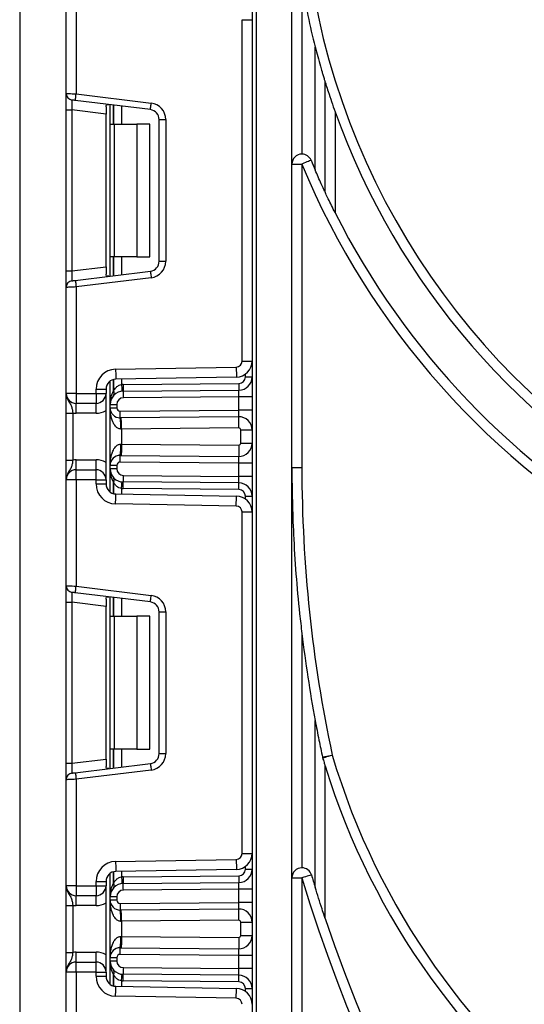
# Model space of a CAD drawing. Units: millimetres. Extents: x -446 to 6636, y -712 to 3696.
# Drawn here: x 1616 to 1692, y 2203 to 2351 of the extents above; entities that cross this region are included whole.
import ezdxf

# ---------------------------------------------------------------- set-up
doc = ezdxf.new("R2010")
doc.units = ezdxf.units.MM
doc.header["$LTSCALE"] = 10

msp = doc.modelspace()

# ---------------------------------------------------------------- linework, layer by layer
at = {"color": 7, "linetype": 'Continuous', "lineweight": 25}
for p, q in [((1650.93835, 2501.91233), (1650.93835, 2183.91233)), ((1615.93835, 2462.91233), (1615.93835, 1938.91236)), ((1656.93834, 2183.91233), (1656.93834, 2415.91233)), ((1622.93835, 2340.24937), (1622.93835, 2356.21233)), ((1624.43834, 2356.21233), (1624.43834, 2340.18798)), ((1658.43835, 2356.72579), (1658.43835, 2331.11332)), ((1651.53836, 2352.91233), (1651.53836, 2183.91233)), ((1649.43835, 2299.93747), (1649.43835, 2351.35385)), ((1649.43835, 2351.35385), (1650.93835, 2351.35385)), ((1660.43834, 2328.73062), (1660.43834, 2347.25822)), ((1661.93835, 2325.38455), (1661.93835, 2341.97299)), ((1622.93835, 2337.768), (1622.93835, 2340.24937)), ((1624.43834, 2340.18798), (1635.74302, 2338.79993)), ((1635.62116, 2337.8074), (1624.31648, 2339.19543)), ((1628.93835, 2338.23868), (1628.93835, 2337.13913)), ((1629.55835, 2335.64566), (1629.55835, 2338.55182)), ((1622.93835, 2337.768), (1623.81647, 2337.768)), ((1622.93835, 2313.52332), (1622.93835, 2337.768)), ((1628.93835, 2337.13913), (1623.81647, 2337.768)), ((1623.81647, 2337.768), (1623.81647, 2313.52332)), ((1628.93835, 2314.15221), (1628.93835, 2337.13913)), ((1663.43835, 2337.48573), (1663.43835, 2322.29341)), ((1629.55835, 2335.64566), (1630.14413, 2335.64566)), ((1629.55835, 2315.64566), (1629.55835, 2335.64566)), ((1630.14413, 2335.64566), (1630.14413, 2315.64566)), ((1630.14413, 2335.64566), (1633.55835, 2335.64566)), ((1633.55835, 2335.64566), (1633.55835, 2315.64566)), ((1635.55835, 2335.64566), (1633.55835, 2335.64566)), ((1635.55835, 2315.64566), (1635.55835, 2335.64566)), ((1636.93835, 2314.97275), (1636.93835, 2336.31858)), ((1636.93835, 2336.31858), (1637.93835, 2336.31858)), ((1637.93835, 2336.31858), (1637.93835, 2314.97275)), ((1656.93834, 2329.61332), (1658.43835, 2329.61332)), ((1658.43835, 2329.61332), (1658.43835, 2283.91233)), ((1630.14413, 2315.64566), (1629.55835, 2315.64566)), ((1629.55835, 2312.73952), (1629.55835, 2315.64566)), ((1633.55835, 2315.64566), (1630.14413, 2315.64566)), ((1633.55835, 2315.64566), (1635.55835, 2315.64566)), ((1636.93835, 2314.97275), (1637.93835, 2314.97275)), ((1622.93835, 2313.52332), (1623.81647, 2313.52332)), ((1622.93835, 2311.04195), (1622.93835, 2313.52332)), ((1623.81647, 2313.52332), (1628.93835, 2314.15221)), ((1624.31648, 2312.09589), (1635.62116, 2313.48393)), ((1628.93835, 2314.15221), (1628.93835, 2313.05265)), ((1635.74302, 2312.49138), (1624.43834, 2311.10334)), ((1622.93835, 2295.07899), (1622.93835, 2311.04195)), ((1624.43834, 2311.10334), (1624.43834, 2295.07899)), ((1649.43835, 2299.93747), (1650.93835, 2299.93747)), ((1630.38599, 2298.72048), (1648.55406, 2299.0376)), ((1629.55835, 2293.41852), (1629.55835, 2296.93567)), ((1648.58024, 2297.53783), (1630.41218, 2297.2207)), ((1649.93834, 2297.57034), (1650.93835, 2297.57034)), ((1627.43835, 2295.07899), (1627.43835, 2295.72093)), ((1627.43835, 2295.72093), (1628.93835, 2295.72093)), ((1628.93835, 2295.72093), (1628.93835, 2295.07899)), ((1631.53218, 2296.41841), (1648.94707, 2296.57039)), ((1631.54089, 2295.41844), (1648.95581, 2295.57041)), ((1624.43834, 2295.07899), (1622.93835, 2295.07899)), ((1624.43834, 2295.07899), (1627.43835, 2295.07899)), ((1624.43834, 2295.07899), (1624.43834, 2293.57899)), ((1627.43835, 2295.07899), (1628.93835, 2295.07899)), ((1627.43835, 2295.07899), (1627.43835, 2293.57899)), ((1628.93835, 2282.07899), (1628.93835, 2295.07899)), ((1648.93836, 2294.57023), (1631.54963, 2294.41848)), ((1650.93835, 2294.57023), (1648.93836, 2294.57023)), ((1648.93836, 2292.57016), (1648.93836, 2294.57023)), ((1627.43835, 2293.57899), (1624.43834, 2293.57899)), ((1624.43834, 2292.079), (1624.43834, 2293.57899)), ((1627.43835, 2292.079), (1627.43835, 2293.57899)), ((1629.55835, 2292.91413), (1629.55835, 2293.41852)), ((1629.55835, 2293.41852), (1630.55836, 2293.41852)), ((1629.55835, 2292.91413), (1630.55836, 2292.91413)), ((1629.55835, 2284.24385), (1629.55835, 2292.91413)), ((1630.55836, 2293.41852), (1630.55836, 2292.91413)), ((1631.06272, 2292.41415), (1648.93836, 2292.57016)), ((1650.93835, 2292.57016), (1648.93836, 2292.57016)), ((1622.93835, 2292.12096), (1623.93835, 2292.12096)), ((1622.93835, 2285.03704), (1622.93835, 2292.12096)), ((1623.93835, 2292.12096), (1623.93835, 2285.03704)), ((1627.43835, 2292.079), (1624.43834, 2292.079)), ((1648.92089, 2291.56996), (1631.07143, 2291.4142)), ((1648.93573, 2289.87003), (1631.25835, 2289.71576)), ((1631.25835, 2289.71576), (1631.25835, 2287.44223)), ((1649.23835, 2289.57004), (1650.93835, 2289.57004)), ((1649.23835, 2287.58795), (1649.23835, 2289.57004)), ((1631.25835, 2287.44223), (1648.93573, 2287.28796)), ((1649.23835, 2287.58795), (1650.93835, 2287.58795)), ((1622.93835, 2285.03704), (1623.93835, 2285.03704)), ((1624.43834, 2283.57899), (1624.43834, 2285.079)), ((1624.43834, 2285.079), (1627.43835, 2285.079)), ((1627.43835, 2283.57899), (1627.43835, 2285.079)), ((1631.07143, 2285.7438), (1648.92089, 2285.58802)), ((1624.43834, 2282.07899), (1624.43834, 2283.57899)), ((1624.43834, 2283.57899), (1627.43835, 2283.57899)), ((1627.43835, 2282.07899), (1627.43835, 2283.57899)), ((1629.55835, 2283.73947), (1629.55835, 2284.24385)), ((1630.55836, 2284.24385), (1629.55835, 2284.24385)), ((1630.55836, 2283.73947), (1629.55835, 2283.73947)), ((1629.55835, 2280.22231), (1629.55835, 2283.73947)), ((1630.55836, 2284.24385), (1630.55836, 2283.73947)), ((1648.93836, 2284.58784), (1631.06272, 2284.74384)), ((1648.93836, 2282.58776), (1648.93836, 2284.58784)), ((1650.93835, 2284.58784), (1648.93836, 2284.58784)), ((1656.93834, 2283.91233), (1658.43835, 2283.91233)), ((1624.43834, 2282.07899), (1622.93835, 2282.07899)), ((1622.93835, 2266.11605), (1622.93835, 2282.07899)), ((1624.43834, 2282.07899), (1624.43834, 2266.05466)), ((1627.43835, 2282.07899), (1624.43834, 2282.07899)), ((1627.43835, 2281.43705), (1627.43835, 2282.07899)), ((1627.43835, 2282.07899), (1628.93835, 2282.07899)), ((1628.93835, 2282.07899), (1628.93835, 2281.43705)), ((1631.54963, 2282.73952), (1648.93836, 2282.58776)), ((1650.93835, 2282.58776), (1648.93836, 2282.58776)), ((1627.43835, 2281.43705), (1628.93835, 2281.43705)), ((1648.94707, 2280.58761), (1631.53218, 2280.73959)), ((1648.95581, 2281.58757), (1631.54089, 2281.73954)), ((1630.41218, 2279.93728), (1648.58024, 2279.62015)), ((1649.93834, 2279.58765), (1650.93835, 2279.58765)), ((1648.55406, 2278.12038), (1630.38599, 2278.43751)), ((1649.43835, 2225.80415), (1649.43835, 2277.22053)), ((1649.43835, 2277.22053), (1650.93835, 2277.22053)), ((1622.93835, 2263.63468), (1622.93835, 2266.11605)), ((1624.43834, 2266.05466), (1635.74302, 2264.66661)), ((1635.62116, 2263.67405), (1624.31648, 2265.06209)), ((1628.93835, 2264.10535), (1628.93835, 2263.00579)), ((1629.55835, 2261.51234), (1629.55835, 2264.41848)), ((1622.93835, 2263.63468), (1623.81647, 2263.63468)), ((1622.93835, 2239.38998), (1622.93835, 2263.63468)), ((1628.93835, 2263.00579), (1623.81647, 2263.63468)), ((1623.81647, 2263.63468), (1623.81647, 2239.38998)), ((1628.93835, 2240.01887), (1628.93835, 2263.00579)), ((1629.55835, 2261.51234), (1630.14413, 2261.51234)), ((1629.55835, 2241.51232), (1629.55835, 2261.51234)), ((1630.14413, 2261.51234), (1630.14413, 2241.51232)), ((1630.14413, 2261.51234), (1633.55835, 2261.51234)), ((1633.55835, 2261.51234), (1633.55835, 2241.51232)), ((1635.55835, 2261.51234), (1633.55835, 2261.51234)), ((1635.55835, 2241.51232), (1635.55835, 2261.51234)), ((1636.93835, 2240.83942), (1636.93835, 2262.18524)), ((1636.93835, 2262.18524), (1637.93835, 2262.18524)), ((1637.93835, 2262.18524), (1637.93835, 2240.83942)), ((1658.43835, 2258.91733), (1658.43835, 2223.63856)), ((1660.43834, 2220.70831), (1660.43834, 2245.82362)), ((1630.14413, 2241.51232), (1629.55835, 2241.51232)), ((1629.55835, 2238.60618), (1629.55835, 2241.51232)), ((1633.55835, 2241.51232), (1630.14413, 2241.51232)), ((1633.55835, 2241.51232), (1635.55835, 2241.51232)), ((1636.93835, 2240.83942), (1637.93835, 2240.83942)), ((1622.93835, 2239.38998), (1623.81647, 2239.38998)), ((1622.93835, 2236.90861), (1622.93835, 2239.38998)), ((1623.81647, 2239.38998), (1628.93835, 2240.01887)), ((1624.31648, 2237.96257), (1635.62116, 2239.35058)), ((1628.93835, 2240.01887), (1628.93835, 2238.91931)), ((1661.53771, 2240.30757), (1661.56726, 2240.19184)), ((1661.93835, 2216.02273), (1661.93835, 2238.97299)), ((1635.74302, 2238.35805), (1624.43834, 2236.97)), ((1622.93835, 2220.94565), (1622.93835, 2236.90861)), ((1624.43834, 2236.97), (1624.43834, 2220.94565)), ((1649.43835, 2225.80415), (1650.93835, 2225.80415)), ((1630.38599, 2224.58714), (1648.55406, 2224.90427)), ((1629.55835, 2219.28519), (1629.55835, 2222.80234)), ((1648.58024, 2223.40449), (1630.41218, 2223.08737)), ((1649.93834, 2223.43701), (1650.93835, 2223.43701)), ((1627.43835, 2221.58759), (1628.93835, 2221.58759)), ((1627.43835, 2220.94565), (1627.43835, 2221.58759)), ((1628.93835, 2221.58759), (1628.93835, 2220.94565)), ((1631.53218, 2222.28506), (1648.94707, 2222.43705)), ((1631.54089, 2221.2851), (1648.95581, 2221.43709)), ((1656.93834, 2222.13855), (1658.43835, 2222.13855)), ((1658.43835, 2222.13855), (1658.43835, 2183.91233)), ((1624.43834, 2220.94565), (1622.93835, 2220.94565)), ((1624.43834, 2220.94565), (1627.43835, 2220.94565)), ((1624.43834, 2220.94565), (1624.43834, 2219.44567)), ((1627.43835, 2220.94565), (1628.93835, 2220.94565)), ((1627.43835, 2220.94565), (1627.43835, 2219.44567)), ((1628.93835, 2207.94567), (1628.93835, 2220.94565)), ((1648.93836, 2220.4369), (1631.54963, 2220.28514)), ((1650.93835, 2220.4369), (1648.93836, 2220.4369)), ((1648.93836, 2218.43683), (1648.93836, 2220.4369)), ((1627.43835, 2219.44567), (1624.43834, 2219.44567)), ((1624.43834, 2217.94566), (1624.43834, 2219.44567)), ((1627.43835, 2217.94566), (1627.43835, 2219.44567)), ((1630.55836, 2219.28519), (1629.55835, 2219.28519)), ((1629.55835, 2218.78081), (1629.55835, 2219.28519)), ((1630.55836, 2218.78081), (1629.55835, 2218.78081)), ((1629.55835, 2210.11051), (1629.55835, 2218.78081)), ((1630.55836, 2219.28519), (1630.55836, 2218.78081)), ((1631.06272, 2218.28082), (1648.93836, 2218.43683)), ((1650.93835, 2218.43683), (1648.93836, 2218.43683)), ((1622.93835, 2217.98762), (1623.93835, 2217.98762)), ((1622.93835, 2210.9037), (1622.93835, 2217.98762)), ((1623.93835, 2217.98762), (1623.93835, 2210.9037)), ((1627.43835, 2217.94566), (1624.43834, 2217.94566)), ((1648.92089, 2217.43664), (1631.07143, 2217.28086)), ((1648.93573, 2215.73668), (1631.25835, 2215.58243)), ((1631.25835, 2215.58243), (1631.25835, 2213.3089)), ((1649.23835, 2213.45463), (1649.23835, 2215.43669)), ((1649.23835, 2215.43669), (1650.93835, 2215.43669)), ((1631.25835, 2213.3089), (1648.93573, 2213.15464)), ((1649.23835, 2213.45463), (1650.93835, 2213.45463)), ((1622.93835, 2210.9037), (1623.93835, 2210.9037)), ((1624.43834, 2209.44565), (1624.43834, 2210.94566)), ((1624.43834, 2210.94566), (1627.43835, 2210.94566)), ((1627.43835, 2209.44565), (1627.43835, 2210.94566)), ((1631.07143, 2211.61046), (1648.92089, 2211.45469)), ((1624.43834, 2207.94567), (1624.43834, 2209.44565)), ((1624.43834, 2209.44565), (1627.43835, 2209.44565)), ((1627.43835, 2207.94567), (1627.43835, 2209.44565)), ((1629.55835, 2209.60614), (1629.55835, 2210.11051)), ((1630.55836, 2210.11051), (1629.55835, 2210.11051)), ((1630.55836, 2209.60614), (1629.55835, 2209.60614)), ((1629.55835, 2206.08899), (1629.55835, 2209.60614)), ((1630.55836, 2210.11051), (1630.55836, 2209.60614)), ((1648.93836, 2210.45449), (1631.06272, 2210.61051)), ((1650.93835, 2210.45449), (1648.93836, 2210.45449)), ((1648.93836, 2208.45443), (1648.93836, 2210.45449)), ((1624.43834, 2207.94567), (1622.93835, 2207.94567)), ((1622.93835, 2191.98271), (1622.93835, 2207.94567)), ((1624.43834, 2207.94567), (1624.43834, 2191.92132)), ((1627.43835, 2207.94567), (1624.43834, 2207.94567)), ((1627.43835, 2207.94567), (1628.93835, 2207.94567)), ((1627.43835, 2207.30373), (1627.43835, 2207.94567)), ((1628.93835, 2207.94567), (1628.93835, 2207.30373)), ((1631.54963, 2208.60618), (1648.93836, 2208.45443)), ((1650.93835, 2208.45443), (1648.93836, 2208.45443)), ((1627.43835, 2207.30373), (1628.93835, 2207.30373)), ((1648.94707, 2206.45427), (1631.53218, 2206.60627)), ((1648.95581, 2207.45423), (1631.54089, 2207.60622)), ((1630.41218, 2205.80396), (1648.58024, 2205.48683)), ((1649.93834, 2205.45432), (1650.93835, 2205.45432)), ((1648.55406, 2203.98706), (1630.38599, 2204.30418))]:
    msp.add_line(p, q, dxfattribs=at)
at = {"color": 8, "linetype": 'Continuous', "lineweight": 25}
for p, q in [((1630.05626, 2338.49068), (1630.05626, 2335.64566)), ((1630.06043, 2335.64566), (1630.06043, 2338.49017)), ((1631.26251, 2338.34257), (1631.26251, 2335.64566)), ((1630.05626, 2315.64566), (1630.05626, 2312.80064)), ((1630.06043, 2312.80116), (1630.06043, 2315.64566)), ((1631.26251, 2315.64566), (1631.26251, 2312.94876)), ((1630.05626, 2297.17145), (1630.05626, 2295.44817)), ((1630.06043, 2295.4527), (1630.06043, 2297.17254)), ((1631.26251, 2297.23556), (1631.26251, 2296.4039)), ((1649.93834, 2297.57034), (1649.93834, 2297.98811)), ((1630.05626, 2281.70982), (1630.05626, 2279.98653)), ((1630.06043, 2279.98544), (1630.06043, 2281.7053)), ((1631.26251, 2280.7541), (1631.26251, 2279.92244)), ((1649.93834, 2279.16988), (1649.93834, 2279.58765)), ((1630.05626, 2264.35735), (1630.05626, 2261.51234)), ((1630.06043, 2261.51234), (1630.06043, 2264.35682)), ((1631.26251, 2264.20924), (1631.26251, 2261.51234)), ((1630.05626, 2241.51232), (1630.05626, 2238.66731)), ((1630.06043, 2238.66781), (1630.06043, 2241.51232)), ((1631.26251, 2241.51232), (1631.26251, 2238.81542)), ((1630.05626, 2223.03813), (1630.05626, 2221.31484)), ((1630.06043, 2221.31937), (1630.06043, 2223.03921)), ((1631.26251, 2223.10221), (1631.26251, 2222.27057)), ((1649.93834, 2223.43701), (1649.93834, 2223.85478)), ((1630.05626, 2207.57648), (1630.05626, 2205.85319)), ((1630.06043, 2205.85212), (1630.06043, 2207.57195)), ((1631.26251, 2206.62075), (1631.26251, 2205.78912)), ((1649.93834, 2205.03655), (1649.93834, 2205.45432))]:
    msp.add_line(p, q, dxfattribs=at)
at = {"color": 7, "linetype": 'Continuous', "lineweight": 25, "flags": 128}
for points in [[(1622.93835, 2340.24937), (1622.96717, 2340.24819), (1623.05254, 2340.24469), (1623.19115, 2340.23903), (1623.3777, 2340.23139), (1623.605, 2340.22209), (1623.86432, 2340.21148), (1624.14572, 2340.19996), (1624.43834, 2340.18798)], [(1624.31648, 2339.19543), (1624.31882, 2339.2145), (1624.32575, 2339.27099), (1624.33702, 2339.36271), (1624.35217, 2339.48615), (1624.37065, 2339.63655), (1624.39172, 2339.80815), (1624.41458, 2339.99434), (1624.43834, 2340.18798)], [(1624.31648, 2339.19543), (1624.22965, 2339.2061), (1624.14548, 2339.21644), (1624.06649, 2339.22612), (1623.99508, 2339.2349), (1623.93346, 2339.24245), (1623.88347, 2339.24859), (1623.84663, 2339.25312), (1623.82407, 2339.2559), (1623.81647, 2339.25682)], [(1635.62116, 2337.8074), (1635.6235, 2337.82647), (1635.63043, 2337.88295), (1635.64169, 2337.97466), (1635.65685, 2338.09811), (1635.67531, 2338.24852), (1635.69638, 2338.4201), (1635.71925, 2338.60631), (1635.74302, 2338.79993)], [(1659.82443, 2330.18672), (1659.79779, 2330.17571), (1659.71892, 2330.14308), (1659.59082, 2330.09009), (1659.41845, 2330.01878), (1659.20842, 2329.9319), (1658.96878, 2329.83276), (1658.70877, 2329.72519), (1658.43835, 2329.61332)], [(1635.62116, 2313.48393), (1635.6235, 2313.46486), (1635.63043, 2313.40837), (1635.64169, 2313.31665), (1635.65685, 2313.19321), (1635.67531, 2313.04282), (1635.69638, 2312.87121), (1635.71925, 2312.68502), (1635.74302, 2312.49138)], [(1623.81647, 2312.0345), (1623.82609, 2312.03568), (1623.85455, 2312.03918), (1623.90074, 2312.04484), (1623.96292, 2312.05248), (1624.0387, 2312.06178), (1624.12514, 2312.07239), (1624.21894, 2312.08391), (1624.31648, 2312.09589)], [(1624.31648, 2312.09589), (1624.31882, 2312.07682), (1624.32575, 2312.02034), (1624.33702, 2311.92861), (1624.35217, 2311.80519), (1624.37065, 2311.65477), (1624.39172, 2311.48317), (1624.41458, 2311.29698), (1624.43834, 2311.10334)], [(1624.43834, 2311.10334), (1624.17787, 2311.09269), (1623.92531, 2311.08234), (1623.68835, 2311.07264), (1623.47417, 2311.06388), (1623.28929, 2311.05631), (1623.13931, 2311.05017), (1623.02881, 2311.04566), (1622.96113, 2311.04289), (1622.93835, 2311.04195)], [(1630.38599, 2298.72048), (1630.39111, 2298.42789), (1630.39601, 2298.14654), (1630.40054, 2297.88725), (1630.4045, 2297.65999), (1630.40776, 2297.47347), (1630.41018, 2297.33488), (1630.41167, 2297.24952), (1630.41218, 2297.2207)], [(1648.55406, 2299.0376), (1648.55917, 2298.74502), (1648.56407, 2298.46367), (1648.5686, 2298.20437), (1648.57256, 2297.9771), (1648.57583, 2297.7906), (1648.57824, 2297.652), (1648.57973, 2297.56665), (1648.58024, 2297.53783)], [(1631.26251, 2296.4039), (1631.28175, 2296.20976), (1631.30026, 2296.02308), (1631.3173, 2295.85103), (1631.33225, 2295.70023), (1631.34451, 2295.57648), (1631.35362, 2295.48452), (1631.35923, 2295.42788), (1631.36113, 2295.40877)], [(1631.53218, 2296.41841), (1631.53388, 2296.22332), (1631.53551, 2296.03573), (1631.53702, 2295.86285), (1631.53835, 2295.71132), (1631.53943, 2295.58697), (1631.54024, 2295.49457), (1631.54073, 2295.43766), (1631.54089, 2295.41844)], [(1631.54089, 2295.41844), (1631.54106, 2295.39923), (1631.54156, 2295.34232), (1631.54237, 2295.24992), (1631.54346, 2295.12556), (1631.54477, 2294.97403), (1631.54629, 2294.80116), (1631.54793, 2294.61357), (1631.54963, 2294.41848)], [(1648.93836, 2294.57023), (1648.94138, 2294.74391), (1648.94432, 2294.91232), (1648.94707, 2295.07033), (1648.94956, 2295.21314), (1648.95172, 2295.33642), (1648.95347, 2295.43642), (1648.95475, 2295.51009), (1648.95554, 2295.55523), (1648.95581, 2295.57041)], [(1648.94707, 2296.57039), (1648.94877, 2296.3753), (1648.95041, 2296.18771), (1648.95192, 2296.01483), (1648.95324, 2295.8633), (1648.95433, 2295.73895), (1648.95514, 2295.64654), (1648.95564, 2295.58964), (1648.95581, 2295.57041)], [(1631.07143, 2291.4142), (1631.07127, 2291.43341), (1631.07078, 2291.49031), (1631.06997, 2291.58271), (1631.06888, 2291.70708), (1631.06756, 2291.85861), (1631.06605, 2292.03149), (1631.06441, 2292.21907), (1631.06272, 2292.41415)], [(1648.92089, 2291.56996), (1648.92124, 2291.58918), (1648.92222, 2291.6461), (1648.92384, 2291.73852), (1648.926, 2291.86292), (1648.92866, 2292.01448), (1648.93167, 2292.1874), (1648.93494, 2292.37502), (1648.93836, 2292.57016)], [(1631.25835, 2289.71576), (1631.25546, 2290.0474), (1631.25268, 2290.3663), (1631.25011, 2290.6602), (1631.24786, 2290.9178), (1631.24601, 2291.1292), (1631.24464, 2291.2863), (1631.24379, 2291.38304), (1631.24351, 2291.4157)], [(1648.93573, 2289.87003), (1648.93284, 2290.20168), (1648.93006, 2290.52056), (1648.92749, 2290.81446), (1648.92524, 2291.07207), (1648.9234, 2291.28347), (1648.92203, 2291.44056), (1648.92118, 2291.5373), (1648.92089, 2291.56996)], [(1631.25835, 2289.71576), (1631.21532, 2289.715), (1631.17231, 2289.71426)], [(1631.17231, 2287.44374), (1631.21532, 2287.44298), (1631.25835, 2287.44223)], [(1631.25835, 2287.44223), (1631.25546, 2287.11059), (1631.25268, 2286.79169), (1631.25011, 2286.4978), (1631.24786, 2286.2402), (1631.24601, 2286.02878), (1631.24464, 2285.8717), (1631.24379, 2285.77496), (1631.24351, 2285.74229)], [(1648.93573, 2287.28796), (1648.93284, 2286.95632), (1648.93006, 2286.63742), (1648.92749, 2286.34353), (1648.92524, 2286.08593), (1648.9234, 2285.87451), (1648.92203, 2285.71742), (1648.92118, 2285.62069), (1648.92089, 2285.58802)], [(1631.06272, 2284.74384), (1631.06441, 2284.93891), (1631.06605, 2285.1265), (1631.06756, 2285.29939), (1631.06888, 2285.45092), (1631.06997, 2285.57527), (1631.07078, 2285.66768), (1631.07127, 2285.72458), (1631.07143, 2285.7438)], [(1648.93836, 2284.58784), (1648.93532, 2284.76151), (1648.93238, 2284.92993), (1648.92963, 2285.08792), (1648.92714, 2285.23075), (1648.92498, 2285.35403), (1648.92323, 2285.45403), (1648.92195, 2285.5277), (1648.92116, 2285.57284), (1648.92089, 2285.58802)], [(1631.54963, 2282.73952), (1631.54793, 2282.54443), (1631.54629, 2282.35684), (1631.54477, 2282.18396), (1631.54346, 2282.03243), (1631.54237, 2281.90808), (1631.54156, 2281.81566), (1631.54106, 2281.75877), (1631.54089, 2281.73954)], [(1648.95581, 2281.58757), (1648.95546, 2281.60679), (1648.95448, 2281.66371), (1648.95286, 2281.75613), (1648.9507, 2281.88052), (1648.94804, 2282.03208), (1648.94503, 2282.205), (1648.94175, 2282.39263), (1648.93836, 2282.58776)], [(1631.26251, 2280.7541), (1631.28175, 2280.94823), (1631.30026, 2281.13491), (1631.3173, 2281.30695), (1631.33225, 2281.45775), (1631.34451, 2281.58152), (1631.35362, 2281.67347), (1631.35923, 2281.7301), (1631.36113, 2281.74922)], [(1631.53218, 2280.73959), (1631.53388, 2280.93467), (1631.53551, 2281.12225), (1631.53702, 2281.29513), (1631.53835, 2281.44666), (1631.53943, 2281.57103), (1631.54024, 2281.66343), (1631.54073, 2281.72034), (1631.54089, 2281.73954)], [(1648.94707, 2280.58761), (1648.94877, 2280.7827), (1648.95041, 2280.97027), (1648.95192, 2281.14316), (1648.95324, 2281.29468), (1648.95433, 2281.41905), (1648.95514, 2281.51145), (1648.95564, 2281.56836), (1648.95581, 2281.58757)], [(1630.38599, 2278.43751), (1630.39111, 2278.73011), (1630.39601, 2279.01145), (1630.40054, 2279.27073), (1630.4045, 2279.49801), (1630.40776, 2279.68453), (1630.41018, 2279.82312), (1630.41167, 2279.90846), (1630.41218, 2279.93728)], [(1648.55406, 2278.12038), (1648.55917, 2278.41298), (1648.56407, 2278.69433), (1648.5686, 2278.95361), (1648.57256, 2279.18088), (1648.57583, 2279.3674), (1648.57824, 2279.50599), (1648.57973, 2279.59133), (1648.58024, 2279.62015)], [(1622.93835, 2266.11605), (1622.96717, 2266.11486), (1623.05254, 2266.11137), (1623.19115, 2266.10568), (1623.3777, 2266.09805), (1623.605, 2266.08875), (1623.86432, 2266.07814), (1624.14572, 2266.06664), (1624.43834, 2266.05466)], [(1624.31648, 2265.06209), (1624.31882, 2265.08116), (1624.32575, 2265.13764), (1624.33702, 2265.22937), (1624.35217, 2265.35281), (1624.37065, 2265.50322), (1624.39172, 2265.67483), (1624.41458, 2265.861), (1624.43834, 2266.05466)], [(1624.31648, 2265.06209), (1624.22965, 2265.07276), (1624.14548, 2265.0831), (1624.06649, 2265.09279), (1623.99508, 2265.10155), (1623.93346, 2265.10912), (1623.88347, 2265.11526), (1623.84663, 2265.11979), (1623.82407, 2265.12256), (1623.81647, 2265.12348)], [(1635.62116, 2263.67405), (1635.6235, 2263.69312), (1635.63043, 2263.74963), (1635.64169, 2263.84133), (1635.65685, 2263.96477), (1635.67531, 2264.11518), (1635.69638, 2264.28678), (1635.71925, 2264.47296), (1635.74302, 2264.66661)], [(1661.53771, 2240.30757), (1661.5659, 2240.31356), (1661.64938, 2240.33138), (1661.78493, 2240.36029), (1661.96738, 2240.39921), (1662.18968, 2240.44662), (1662.44331, 2240.50074), (1662.7185, 2240.55946), (1663.0047, 2240.62052)], [(1661.56726, 2240.19184), (1661.59487, 2240.2001), (1661.67667, 2240.22448), (1661.8095, 2240.26408), (1661.98827, 2240.3174), (1662.2061, 2240.38237), (1662.4546, 2240.45646), (1662.72427, 2240.53686), (1663.0047, 2240.62052)], [(1635.62116, 2239.35058), (1635.6235, 2239.33154), (1635.63043, 2239.27503), (1635.64169, 2239.18333), (1635.65685, 2239.05989), (1635.67531, 2238.90948), (1635.69638, 2238.73788), (1635.71925, 2238.55167), (1635.74302, 2238.35805)], [(1623.81647, 2237.90118), (1623.82609, 2237.90234), (1623.85455, 2237.90583), (1623.90074, 2237.91152), (1623.96292, 2237.91915), (1624.0387, 2237.92845), (1624.12514, 2237.93906), (1624.21894, 2237.95059), (1624.31648, 2237.96257)], [(1624.31648, 2237.96257), (1624.31882, 2237.9435), (1624.32575, 2237.88699), (1624.33702, 2237.79529), (1624.35217, 2237.67185), (1624.37065, 2237.52144), (1624.39172, 2237.34983), (1624.41458, 2237.16366), (1624.43834, 2236.97)], [(1624.43834, 2236.97), (1624.14572, 2236.95802), (1623.86432, 2236.94652), (1623.605, 2236.93591), (1623.3777, 2236.92661), (1623.19115, 2236.91895), (1623.05254, 2236.91329), (1622.96717, 2236.9098), (1622.93835, 2236.90861)], [(1630.38599, 2224.58714), (1630.39111, 2224.29457), (1630.39601, 2224.01321), (1630.40054, 2223.75393), (1630.4045, 2223.52665), (1630.40776, 2223.34012), (1630.41018, 2223.20154), (1630.41167, 2223.11619), (1630.41218, 2223.08737)], [(1648.55406, 2224.90427), (1648.55917, 2224.6117), (1648.56407, 2224.33033), (1648.5686, 2224.07105), (1648.57256, 2223.84378), (1648.57583, 2223.65725), (1648.57824, 2223.51867), (1648.57973, 2223.43331), (1648.58024, 2223.40449)], [(1659.87599, 2222.56654), (1659.84838, 2222.55832), (1659.76655, 2222.53397), (1659.63371, 2222.49442), (1659.45491, 2222.44119), (1659.23706, 2222.37634), (1658.98852, 2222.30234), (1658.71882, 2222.22206), (1658.43835, 2222.13855)], [(1631.26251, 2222.27057), (1631.28175, 2222.07641), (1631.30026, 2221.88976), (1631.3173, 2221.71771), (1631.33225, 2221.56691), (1631.34451, 2221.44314), (1631.35362, 2221.35117), (1631.35923, 2221.29455), (1631.36113, 2221.27545)], [(1631.53218, 2222.28506), (1631.53388, 2222.09), (1631.53551, 2221.9024), (1631.53702, 2221.72951), (1631.53835, 2221.578), (1631.53943, 2221.45363), (1631.54024, 2221.36122), (1631.54073, 2221.30432), (1631.54089, 2221.2851)], [(1631.54963, 2220.28514), (1631.54793, 2220.48023), (1631.54629, 2220.66781), (1631.54477, 2220.84069), (1631.54346, 2220.99223), (1631.54237, 2221.1166), (1631.54156, 2221.20899), (1631.54106, 2221.26591), (1631.54089, 2221.2851)], [(1648.93836, 2220.4369), (1648.94175, 2220.63201), (1648.94503, 2220.81965), (1648.94804, 2220.99256), (1648.9507, 2221.14414), (1648.95286, 2221.26853), (1648.95448, 2221.36095), (1648.95546, 2221.41787), (1648.95581, 2221.43709)], [(1648.94707, 2222.43705), (1648.94877, 2222.24196), (1648.95041, 2222.05439), (1648.95192, 2221.88151), (1648.95324, 2221.72996), (1648.95433, 2221.60563), (1648.95514, 2221.51321), (1648.95564, 2221.45632), (1648.95581, 2221.43709)], [(1631.06272, 2218.28082), (1631.06441, 2218.08573), (1631.06605, 2217.89816), (1631.06756, 2217.72527), (1631.06888, 2217.57373), (1631.06997, 2217.44939), (1631.07078, 2217.35698), (1631.07127, 2217.30008), (1631.07143, 2217.28086)], [(1648.92089, 2217.43664), (1648.92124, 2217.45586), (1648.92222, 2217.51275), (1648.92384, 2217.6052), (1648.926, 2217.72956), (1648.92866, 2217.88114), (1648.93167, 2218.05405), (1648.93494, 2218.24169), (1648.93836, 2218.43683)], [(1631.25835, 2215.58243), (1631.25546, 2215.91407), (1631.25268, 2216.23295), (1631.25011, 2216.52686), (1631.24786, 2216.78447), (1631.24601, 2216.99586), (1631.24464, 2217.15295), (1631.24379, 2217.24969), (1631.24351, 2217.28235)], [(1648.93573, 2215.73668), (1648.93284, 2216.06832), (1648.93006, 2216.38724), (1648.92749, 2216.68112), (1648.92524, 2216.93873), (1648.9234, 2217.15015), (1648.92203, 2217.30724), (1648.92118, 2217.40397), (1648.92089, 2217.43664)], [(1631.25835, 2215.58243), (1631.21532, 2215.58168), (1631.17231, 2215.58094)], [(1631.17231, 2213.31039), (1631.21532, 2213.30964), (1631.25835, 2213.3089)], [(1631.25835, 2213.3089), (1631.25546, 2212.97726), (1631.25268, 2212.65837), (1631.25011, 2212.36446), (1631.24786, 2212.10685), (1631.24601, 2211.89546), (1631.24464, 2211.73837), (1631.24379, 2211.64164), (1631.24351, 2211.60897)], [(1648.93573, 2213.15464), (1648.93284, 2212.823), (1648.93006, 2212.50409), (1648.92749, 2212.2102), (1648.92524, 2211.95259), (1648.9234, 2211.74118), (1648.92203, 2211.58409), (1648.92118, 2211.48735), (1648.92089, 2211.45469)], [(1631.06272, 2210.61051), (1631.06441, 2210.80559), (1631.06605, 2210.99317), (1631.06756, 2211.16605), (1631.06888, 2211.3176), (1631.06997, 2211.44193), (1631.07078, 2211.53435), (1631.07127, 2211.59124), (1631.07143, 2211.61046)], [(1648.93836, 2210.45449), (1648.93532, 2210.62818), (1648.93238, 2210.79659), (1648.92963, 2210.9546), (1648.92714, 2211.09742), (1648.92498, 2211.22071), (1648.92323, 2211.32069), (1648.92195, 2211.39437), (1648.92116, 2211.43949), (1648.92089, 2211.45469)], [(1631.54963, 2208.60618), (1631.54793, 2208.41109), (1631.54629, 2208.22352), (1631.54477, 2208.05063), (1631.54346, 2207.89909), (1631.54237, 2207.77472), (1631.54156, 2207.68234), (1631.54106, 2207.62542), (1631.54089, 2207.60622)], [(1648.95581, 2207.45423), (1648.95546, 2207.47345), (1648.95448, 2207.53038), (1648.95286, 2207.62279), (1648.9507, 2207.74719), (1648.94804, 2207.89876), (1648.94503, 2208.07168), (1648.94175, 2208.25931), (1648.93836, 2208.45443)], [(1631.26251, 2206.62075), (1631.28175, 2206.81491), (1631.30026, 2207.00159), (1631.3173, 2207.17361), (1631.33225, 2207.32441), (1631.34451, 2207.44818), (1631.35362, 2207.54015), (1631.35923, 2207.59678), (1631.36113, 2207.61588)], [(1631.53218, 2206.60627), (1631.53388, 2206.80132), (1631.53551, 2206.98893), (1631.53702, 2207.16181), (1631.53835, 2207.31333), (1631.53943, 2207.43769), (1631.54024, 2207.53011), (1631.54073, 2207.587), (1631.54089, 2207.60622)], [(1648.94707, 2206.45427), (1648.94877, 2206.64936), (1648.95041, 2206.83694), (1648.95192, 2207.00982), (1648.95324, 2207.16136), (1648.95433, 2207.2857), (1648.95514, 2207.37812), (1648.95564, 2207.43501), (1648.95581, 2207.45423)], [(1630.38599, 2204.30418), (1630.39111, 2204.59675), (1630.39601, 2204.87812), (1630.40054, 2205.1374), (1630.4045, 2205.36467), (1630.40776, 2205.5512), (1630.41018, 2205.68978), (1630.41167, 2205.77514), (1630.41218, 2205.80396)], [(1648.55406, 2203.98706), (1648.55917, 2204.27963), (1648.56407, 2204.56099), (1648.5686, 2204.82027), (1648.57256, 2205.04754), (1648.57583, 2205.23408), (1648.57824, 2205.37266), (1648.57973, 2205.45801), (1648.58024, 2205.48683)]]:
    msp.add_lwpolyline(points, dxfattribs=at)
at = {"color": 7, "linetype": 'Continuous', "lineweight": 25}
for centre, radius, start, end in [((1767.93835, 2374.91233), 109.5, 180, 235.4333366), ((1767.93835, 2374.91233), 111, 189.4300079, 194.4264004), ((1623.93835, 2340.24937), 1, 180, 263), ((1635.43835, 2336.31857), 2.5, 0, 83), ((1635.43835, 2336.31857), 1.5, 0, 83), ((1767.93835, 2374.91233), 111, 199.7049461, 242.0797337), ((1658.43835, 2329.61332), 1.5, 90, 180), ((1658.43835, 2329.61332), 1.5, 22.4743688, 90), ((1767.93835, 2374.91233), 118.5, 202.4743688, 240.8288325), ((1767.93835, 2374.91233), 117, 202.4743688, 203.2482279), ((1767.93835, 2374.91233), 117, 206.7266381, 240.8288325), ((1635.43835, 2314.97275), 1.5, 277, 0), ((1635.43835, 2314.97275), 2.5, 277, 0), ((1623.93835, 2311.04195), 1, 97, 180), ((1648.53835, 2299.93747), 0.9, 271, 0), ((1648.53835, 2299.93747), 2.4, 271, 0), ((1630.43835, 2295.72094), 3, 91, 180), ((1630.43835, 2295.72094), 1.5, 91, 180), ((1648.93835, 2297.57034), 1, 270.5, 0), ((1648.93835, 2297.57034), 2, 270.5, 0), ((1631.55835, 2293.41852), 2, 90.5, 180), ((1629.57994, 2295.08863), 0.59678, 327.9129334, 37.046019), ((1632.26546, 2293.41852), 3, 137.3079274, 137.425317), ((1629.58253, 2295.09343), 0.59788, 327.7773858, 36.9341671), ((1631.55835, 2293.41852), 3, 90.5, 95.659267), ((1624.43835, 2295.079), 1.5, 180, 270), ((1627.43835, 2295.079), 1.5, 270, 0), ((1631.55835, 2293.41852), 1, 90.5, 180), ((1627.43835, 2295.079), 3, 270, 300), ((1631.05835, 2292.91414), 1.5, 180, 270.5), ((1631.05835, 2292.91414), 0.5, 180, 270.5), ((1624.43835, 2295.079), 3, 260.4059318, 270), ((1622.70256, 2290.06459), 8.477, 357.6314199, 9.1609126), ((1648.93835, 2289.57004), 2, 0, 90.5), ((1648.93835, 2289.57004), 0.3, 0, 90.5), ((1622.70296, 2287.09338), 8.4766, 350.8388121, 2.3688554), ((1648.93835, 2287.58795), 2, 269.5, 0), ((1648.93835, 2287.58795), 0.3, 269.5, 0), ((1624.43835, 2282.079), 3, 90, 99.5940682), ((1627.43835, 2282.079), 3, 60, 90), ((1631.05835, 2284.24385), 1.5, 89.5, 180), ((1624.43835, 2282.079), 1.5, 90, 180), ((1627.43835, 2282.079), 1.5, 0, 90), ((1631.55835, 2283.73947), 2, 180, 269.5), ((1631.05835, 2284.24385), 0.5, 89.5, 180), ((1631.55835, 2283.73947), 1, 180, 269.5), ((1865.93835, 2283.91233), 207.5, 180, 192.0423889), ((1629.57991, 2282.06936), 0.5968, 322.9550477, 32.086109), ((1629.58256, 2282.06456), 0.59785, 323.064733, 32.2236106), ((1630.43835, 2281.43705), 3, 180, 269), ((1630.43835, 2281.43705), 1.5, 180, 269), ((1632.26546, 2283.73947), 3, 222.574683, 222.6920726), ((1631.55835, 2283.73947), 3, 264.340733, 269.5), ((1648.93835, 2279.58765), 1, 0, 89.5), ((1648.93835, 2279.58765), 2, 0, 89.5), ((1648.53835, 2277.22052), 2.4, 0, 89), ((1648.53835, 2277.22052), 0.9, 0, 89), ((1623.93835, 2266.11604), 1, 180, 263), ((1635.43835, 2262.18524), 2.5, 0, 83), ((1635.43835, 2262.18524), 1.5, 0, 83), ((1865.93835, 2283.91233), 209, 186.8686313, 190.5004147), ((1635.43835, 2240.83942), 1.5, 277, 0), ((1635.43835, 2240.83942), 2.5, 277, 0), ((1767.93835, 2271.91233), 109.5, 196.6048851, 270), ((1767.93835, 2271.91233), 111, 197.2625524, 270), ((1623.93835, 2236.90862), 1, 97, 180), ((1648.53835, 2225.80414), 0.9, 271, 0), ((1648.53835, 2225.80414), 2.4, 271, 0), ((1630.43835, 2221.5876), 3, 91, 180), ((1630.43835, 2221.5876), 1.5, 91, 180), ((1648.93835, 2223.43701), 1, 270.5, 0), ((1648.93835, 2223.43701), 2, 270.5, 0), ((1658.43835, 2222.13855), 1.5, 90, 180), ((1658.43835, 2222.13855), 1.5, 16.5785299, 90), ((1865.93835, 2283.91233), 215, 196.5785299, 197.0959195), ((1631.55835, 2219.28519), 2, 90.5, 180), ((1629.57994, 2220.95531), 0.59678, 327.9133941, 37.0455583), ((1632.26546, 2219.28519), 3, 137.3079274, 137.425317), ((1629.58252, 2220.96011), 0.59789, 327.7777551, 36.9337978), ((1631.55835, 2219.28519), 3, 90.5, 95.659267), ((1865.93835, 2283.91233), 216.5, 196.5785299, 331.8025821), ((1624.43835, 2220.94566), 1.5, 180, 270), ((1627.43835, 2220.94566), 1.5, 270, 0), ((1631.55835, 2219.28519), 1, 90.5, 180), ((1627.43835, 2220.94566), 3, 270, 300), ((1631.05835, 2218.7808), 1.5, 180, 270.5), ((1631.05835, 2218.7808), 0.5, 180, 270.5), ((1624.43835, 2220.94566), 3, 260.4059318, 270), ((1622.70269, 2215.93127), 8.47686, 357.6314048, 9.1609871), ((1648.93835, 2215.43671), 2, 0, 90.5), ((1648.93835, 2215.43671), 0.3, 0, 90.5), ((1865.93835, 2283.91233), 215, 198.407042, 341.592958), ((1622.70269, 2212.96006), 8.47686, 350.8390129, 2.3685952), ((1648.93835, 2213.45462), 2, 269.5, 0), ((1648.93835, 2213.45462), 0.3, 269.5, 0), ((1624.43835, 2207.94566), 3, 90, 99.5940682), ((1627.43835, 2207.94566), 3, 60, 90), ((1631.05835, 2210.11052), 1.5, 89.5, 180), ((1624.43835, 2207.94566), 1.5, 90, 180), ((1627.43835, 2207.94566), 1.5, 0, 90), ((1631.55835, 2209.60614), 2, 180, 269.5), ((1631.05835, 2210.11052), 0.5, 89.5, 180), ((1631.55835, 2209.60614), 1, 180, 269.5), ((1629.57994, 2207.93601), 0.59678, 322.9544417, 32.0866059), ((1629.58252, 2207.93122), 0.59789, 323.0662022, 32.2222449), ((1630.43835, 2207.30372), 3, 180, 269), ((1630.43835, 2207.30372), 1.5, 180, 269), ((1632.26546, 2209.60614), 3, 222.574683, 222.6920726), ((1631.55835, 2209.60614), 3, 264.340733, 269.5), ((1648.93835, 2205.45431), 1, 0, 89.5), ((1648.93835, 2205.45431), 2, 0, 89.5), ((1648.53835, 2203.08719), 2.4, 0, 89), ((1648.53835, 2203.08719), 0.9, 0, 89)]:
    msp.add_arc(centre, radius, start, end, dxfattribs=at)
for centre, major_axis, start_param, end_param in [((1623.93835, 2337.7306), (-0.12377, 1.52627), 6.267250376, 7.82319402), ((1623.93835, 2313.56073), (0.12377, 1.52627), 1.601583941, 3.157527585), ((1623.93835, 2263.59726), (-0.12377, 1.52627), 6.267250376, 7.82319402), ((1623.93835, 2239.42739), (0.12377, 1.52627), 1.601583941, 3.157527585)]:
    msp.add_ellipse(centre, major_axis=major_axis, ratio=0.077388312, start_param=start_param, end_param=end_param, dxfattribs=at)
for points, knots in [([(1660.43834, 2347.25822), (1660.69601, 2346.28618), (1661.03059, 2345.02402), (1661.44613, 2343.5983), (1661.64693, 2342.92376), (1661.78789, 2342.46038), (1661.88211, 2342.15431), (1661.92498, 2342.01605), (1661.93777, 2341.97486), (1661.93826, 2341.97328), (1661.93835, 2341.97299)], [0, 0, 0, 0, 0.504769637, 0.655432801, 0.761517147, 0.876054988, 0.921220419, 0.966792023, 0.99395486, 1, 1, 1, 1]), ([(1661.93835, 2341.97299), (1661.94049, 2341.96612), (1661.94529, 2341.95068), (1661.99013, 2341.80654), (1662.13014, 2341.36008), (1662.59506, 2339.90073), (1663.08167, 2338.50717), (1663.43835, 2337.48573)], [0, 0, 0, 0, 0.033754963, 0.075889301, 0.150773439, 0.377538054, 1, 1, 1, 1]), ([(1628.93835, 2338.23868), (1628.94301, 2338.31387), (1628.95236, 2338.46446), (1629.06086, 2338.57068), (1629.21588, 2338.59067), (1629.33608, 2338.57829), (1629.3775, 2338.57402)], [0, 0, 0, 0, 0.288974908, 0.578778399, 0.854843705, 1, 1, 1, 1]), ([(1661.93835, 2325.38455), (1661.93463, 2325.39251), (1661.9263, 2325.41034), (1661.84917, 2325.57567), (1661.66501, 2325.97277), (1661.18148, 2327.02669), (1660.74667, 2328.02368), (1660.43834, 2328.73062)], [0, 0, 0, 0, 0.055081615, 0.123359358, 0.233846317, 0.456728415, 1, 1, 1, 1]), ([(1663.43835, 2322.29341), (1663.08149, 2323.01238), (1662.64747, 2323.88682), (1662.20739, 2324.81221), (1662.0565, 2325.13223), (1661.96561, 2325.32619), (1661.93948, 2325.38215), (1661.93849, 2325.38427), (1661.93835, 2325.38455)], [0, 0, 0, 0, 0.592509248, 0.720629175, 0.8494477, 0.918881828, 0.98903164, 1, 1, 1, 1]), ([(1629.3775, 2312.7173), (1629.29291, 2312.71045), (1629.12331, 2312.69671), (1628.98278, 2312.7782), (1628.9412, 2312.91912), (1628.93895, 2313.02464), (1628.93835, 2313.05265)], [0, 0, 0, 0, 0.306786177, 0.615099063, 0.897835099, 1, 1, 1, 1]), ([(1629.55835, 2293.41852), (1629.55836, 2293.42298), (1629.55864, 2293.79863), (1629.6232, 2294.50145), (1629.91944, 2295.14906), (1630.05626, 2295.44817)], [0, 0, 0, 0, 0.006417504, 0.5411106784, 1, 1, 1, 1]), ([(1630.06043, 2295.4527), (1630.19011, 2295.64562), (1630.41194, 2295.97565), (1630.85697, 2296.30229), (1631.14876, 2296.37539), (1631.26251, 2296.4039)], [0, 0, 0, 0, 0.461954045, 0.790238916, 1, 1, 1, 1]), ([(1622.93835, 2295.07899), (1622.93836, 2295.07542), (1622.93844, 2295.02655), (1622.95121, 2294.71899), (1623.11088, 2294.19225), (1623.47995, 2293.63679), (1623.74498, 2293.14624), (1623.87649, 2292.62505), (1623.91912, 2292.27764), (1623.93835, 2292.12096)], [0, 0, 0, 0, 0.003322035, 0.045524666, 0.286845837, 0.504148155, 0.703115988, 0.866109514, 1, 1, 1, 1]), ([(1622.93835, 2292.12096), (1622.93835, 2292.37448), (1622.93835, 2292.92033), (1622.93835, 2293.69667), (1622.93835, 2294.31599), (1622.93835, 2294.73534), (1622.93835, 2294.93463), (1622.93835, 2295.04443), (1622.93835, 2295.06079), (1622.93835, 2295.07707), (1622.93835, 2295.07899)], [0, 0, 0, 0, 0.183986194, 0.396139692, 0.618946869, 0.805857814, 0.97029671, 0.970918035, 0.996563225, 1, 1, 1, 1]), ([(1631.17231, 2289.71426), (1631.08097, 2289.72186), (1630.92853, 2289.73456), (1630.63952, 2289.86626), (1630.2686, 2290.19385), (1629.86517, 2290.91108), (1629.61474, 2291.85878), (1629.55857, 2292.57937), (1629.55836, 2292.90934), (1629.55835, 2292.91413)], [0, 0, 0, 0, 0.064286397, 0.107291761, 0.228232015, 0.428904611, 0.737883366, 0.996188458, 1, 1, 1, 1]), ([(1629.55835, 2284.24385), (1629.55836, 2284.24865), (1629.55857, 2284.57861), (1629.61473, 2285.29921), (1629.86516, 2286.24692), (1630.2686, 2286.96413), (1630.63951, 2287.29175), (1630.92853, 2287.42342), (1631.08097, 2287.43613), (1631.17231, 2287.44374)], [0, 0, 0, 0, 0.003811533, 0.262119143, 0.571097193, 0.771769331, 0.892709309, 0.935713231, 1, 1, 1, 1]), ([(1623.93835, 2285.03704), (1623.91912, 2284.88036), (1623.87648, 2284.53294), (1623.74498, 2284.01174), (1623.47995, 2283.52119), (1623.11087, 2282.96576), (1622.95121, 2282.43897), (1622.93844, 2282.13145), (1622.93836, 2282.08256), (1622.93835, 2282.07899)], [0, 0, 0, 0, 0.133889914, 0.296886492, 0.495853475, 0.713151709, 0.954475521, 0.996674118, 1, 1, 1, 1]), ([(1622.93835, 2282.07899), (1622.93835, 2282.08092), (1622.93835, 2282.09724), (1622.93835, 2282.11356), (1622.93835, 2282.22337), (1622.93835, 2282.42263), (1622.93835, 2282.84201), (1622.93835, 2283.46132), (1622.93835, 2284.23766), (1622.93835, 2284.78351), (1622.93835, 2285.03704)], [0, 0, 0, 0, 0.003438242, 0.029083375, 0.029704699, 0.194141669, 0.381054157, 0.603860847, 0.816010631, 1, 1, 1, 1]), ([(1630.05626, 2281.70982), (1629.91944, 2282.00894), (1629.62321, 2282.65658), (1629.55864, 2283.35925), (1629.55836, 2283.73501), (1629.55835, 2283.73947)], [0, 0, 0, 0, 0.4588920198, 0.9935772556, 1, 1, 1, 1]), ([(1656.93834, 2283.91233), (1656.93835, 2283.86938), (1656.93917, 2280.5173), (1657.12131, 2273.17593), (1657.74724, 2264.88111), (1658.32322, 2259.9108), (1658.43835, 2258.91733)], [0, 0, 0, 0, 0.0051508248, 0.4020473494, 0.8804800009, 1, 1, 1, 1]), ([(1631.26251, 2280.7541), (1631.13132, 2280.78725), (1630.96617, 2280.82897), (1630.66627, 2280.99514), (1630.35273, 2281.25599), (1630.16169, 2281.54965), (1630.06043, 2281.7053)], [0, 0, 0, 0, 0.240944367, 0.303325273, 0.630750022, 1, 1, 1, 1]), ([(1628.93835, 2264.10535), (1628.94301, 2264.18052), (1628.95236, 2264.3311), (1629.06085, 2264.43738), (1629.21588, 2264.45733), (1629.33608, 2264.44495), (1629.3775, 2264.44068)], [0, 0, 0, 0, 0.288968269, 0.578779187, 0.854843674, 1, 1, 1, 1]), ([(1660.43834, 2245.82362), (1660.62463, 2244.83863), (1660.97536, 2242.98412), (1661.3582, 2241.16193), (1661.53771, 2240.30757)], [0, 0, 0, 0, 0.531130094, 1, 1, 1, 1]), ([(1629.3775, 2238.58398), (1629.29291, 2238.57713), (1629.12331, 2238.5634), (1628.98277, 2238.64485), (1628.9412, 2238.78578), (1628.93895, 2238.89131), (1628.93835, 2238.91931)], [0, 0, 0, 0, 0.306786969, 0.61509807, 0.897834835, 1, 1, 1, 1]), ([(1661.56726, 2240.19184), (1661.63644, 2239.96145), (1661.73447, 2239.63497), (1661.85004, 2239.25822), (1661.90748, 2239.07241), (1661.93502, 2238.98371), (1661.93739, 2238.97608), (1661.93835, 2238.97299)], [0, 0, 0, 0, 0.449989357, 0.637637837, 0.826673103, 0.929863711, 1, 1, 1, 1]), ([(1629.55835, 2219.28519), (1629.55836, 2219.28965), (1629.55864, 2219.66541), (1629.62321, 2220.36808), (1629.91944, 2221.01572), (1630.05626, 2221.31484)], [0, 0, 0, 0, 0.006422744, 0.54110798, 1, 1, 1, 1]), ([(1630.06043, 2221.31937), (1630.19011, 2221.51229), (1630.41195, 2221.8423), (1630.85697, 2222.16895), (1631.14876, 2222.24207), (1631.26251, 2222.27057)], [0, 0, 0, 0, 0.461943707, 0.790235193, 1, 1, 1, 1]), ([(1622.93835, 2220.94565), (1622.93836, 2220.94209), (1622.93844, 2220.89322), (1622.95121, 2220.58567), (1623.11088, 2220.05892), (1623.47994, 2219.50346), (1623.74498, 2219.01291), (1623.87649, 2218.49172), (1623.91912, 2218.14431), (1623.93835, 2217.98762)], [0, 0, 0, 0, 0.003322036, 0.045520827, 0.28684207, 0.504147609, 0.703115503, 0.86610533, 1, 1, 1, 1]), ([(1622.93835, 2217.98762), (1622.93835, 2218.24115), (1622.93835, 2218.78699), (1622.93835, 2219.56333), (1622.93835, 2220.18265), (1622.93835, 2220.602), (1622.93835, 2220.80129), (1622.93835, 2220.9111), (1622.93835, 2220.9275), (1622.93835, 2220.94373), (1622.93835, 2220.94565)], [0, 0, 0, 0, 0.183989827, 0.39613689, 0.618946746, 0.805857748, 0.970296693, 0.970918019, 0.996564695, 1, 1, 1, 1]), ([(1661.93835, 2216.02273), (1661.93603, 2216.02969), (1661.93083, 2216.04531), (1661.88234, 2216.19112), (1661.7374, 2216.62862), (1661.2406, 2218.13991), (1660.78239, 2219.60687), (1660.43834, 2220.70831)], [0, 0, 0, 0, 0.03396181, 0.076223877, 0.14948138, 0.361404243, 1, 1, 1, 1]), ([(1631.17231, 2215.58094), (1631.08097, 2215.58854), (1630.92853, 2215.60122), (1630.63951, 2215.7329), (1630.26861, 2216.06053), (1629.86516, 2216.77773), (1629.61473, 2217.72544), (1629.55857, 2218.44604), (1629.55836, 2218.77601), (1629.55835, 2218.78081)], [0, 0, 0, 0, 0.064285657, 0.10728953, 0.228231468, 0.428903374, 0.737878053, 0.996188471, 1, 1, 1, 1]), ([(1629.55835, 2210.11051), (1629.55836, 2210.11531), (1629.55857, 2210.44528), (1629.61473, 2211.16589), (1629.86516, 2212.11359), (1630.26861, 2212.83079), (1630.63951, 2213.15842), (1630.92853, 2213.2901), (1631.08097, 2213.30279), (1631.17231, 2213.31039)], [0, 0, 0, 0, 0.003811529, 0.262121947, 0.571096626, 0.771768532, 0.89271047, 0.935714343, 1, 1, 1, 1]), ([(1623.93835, 2210.9037), (1623.91912, 2210.74702), (1623.87649, 2210.3996), (1623.74498, 2209.87841), (1623.47994, 2209.38787), (1623.11088, 2208.8324), (1622.95121, 2208.30565), (1622.93844, 2207.99811), (1622.93836, 2207.94924), (1622.93835, 2207.94567)], [0, 0, 0, 0, 0.1338946697, 0.2968844974, 0.4958523906, 0.71315793, 0.9544791732, 0.9966779636, 1, 1, 1, 1]), ([(1622.93835, 2207.94567), (1622.93835, 2207.94759), (1622.93835, 2207.96383), (1622.93835, 2207.98023), (1622.93835, 2208.09003), (1622.93835, 2208.28932), (1622.93835, 2208.70867), (1622.93835, 2209.328), (1622.93835, 2210.10433), (1622.93835, 2210.65018), (1622.93835, 2210.9037)], [0, 0, 0, 0, 0.003435305, 0.029081981, 0.029703307, 0.194142252, 0.381053254, 0.60386311, 0.816010173, 1, 1, 1, 1]), ([(1630.05626, 2207.57648), (1629.91944, 2207.8756), (1629.62321, 2208.52325), (1629.55864, 2209.22591), (1629.55836, 2209.60168), (1629.55835, 2209.60614)], [0, 0, 0, 0, 0.4588920198, 0.9935772556, 1, 1, 1, 1]), ([(1631.26251, 2206.62075), (1631.13133, 2206.65391), (1630.96618, 2206.69565), (1630.66627, 2206.86182), (1630.35273, 2207.12265), (1630.16169, 2207.41631), (1630.06043, 2207.57195)], [0, 0, 0, 0, 0.240951393, 0.303332699, 0.630754198, 1, 1, 1, 1])]:
    msp.add_open_spline(points, degree=3, knots=knots, dxfattribs=at)

doc.saveas('drawing.dxf')
